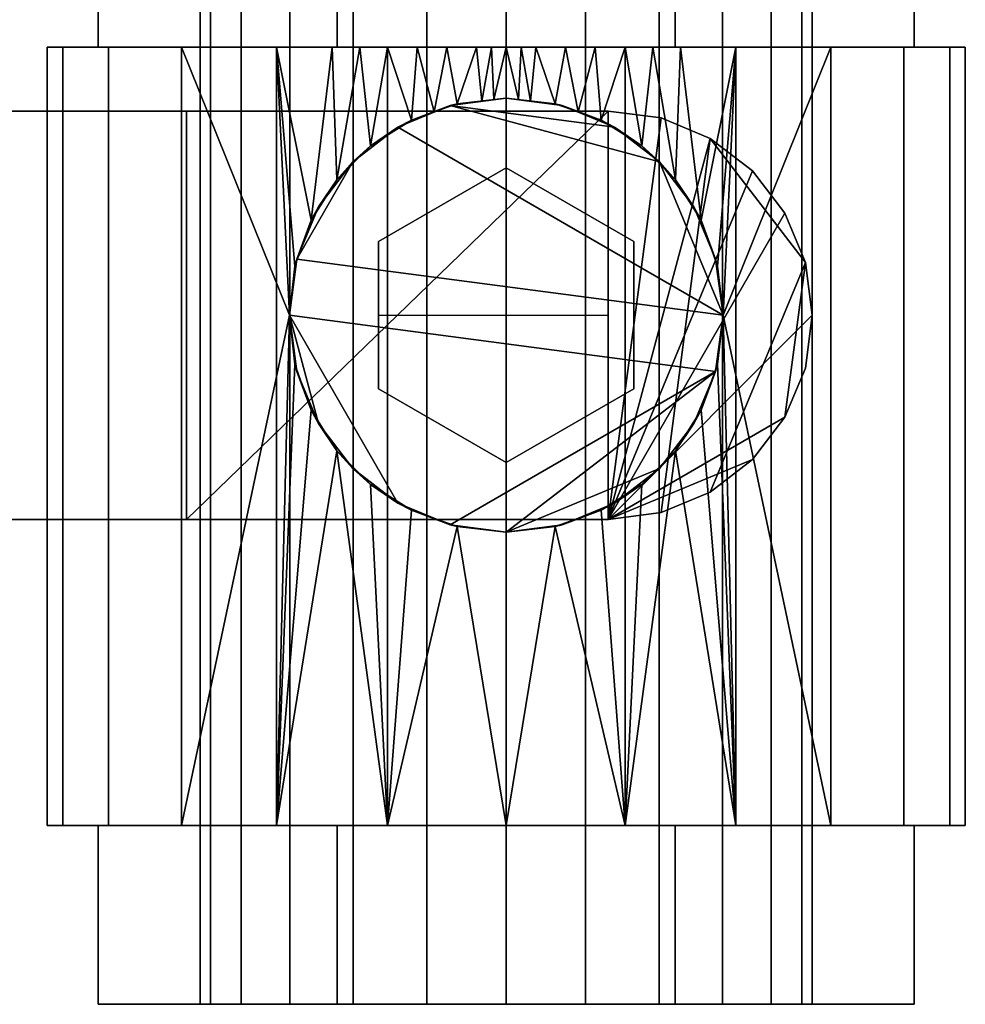
# Model space of a CAD drawing. Units: inches. Extents: x -804 to -121, y 215 to 385.
# Drawn here: x -569 to -567, y 238 to 240 of the extents above; entities that cross this region are included whole.
import ezdxf

# ---------------------------------------------------------------- set-up
doc = ezdxf.new("R2010")
doc.units = ezdxf.units.IN
doc.header["$MEASUREMENT"] = 0
doc.layers.add('P-PIPE', color=3, linetype='Continuous', lineweight=30)

# ---------------------------------------------------------------- blocks, each defined once
blk = doc.blocks.new('Dry Valve Model VXR - 2_5_ GxG Dry Valve Model VXR _Pretrimmed_-1022417-_3D_')
at = {"layer": 'P-PIPE'}
blk.add_line((-0.3125, -5.625, -1.7969), (0.25, -5.625, -1.7969), dxfattribs=at)
mesh = blk.add_polyface(dxfattribs=at)
corners = [(0.75, -7.3125, -3.2969), (0.7244, -7.3125, -3.491), (0.6495, -7.3125, -3.6719), (0.5303, -7.3125, -3.8272), (0.375, -7.3125, -3.9464), (0.1941, -7.3125, -4.0213), (0, -7.3125, -4.0469), (-0.1941, -7.3125, -4.0213), (-0.375, -7.3125, -3.9464), (-0.5303, -7.3125, -3.8272), (-0.6495, -7.3125, -3.6719), (-0.7244, -7.3125, -3.491), (-0.75, -7.3125, -3.2969), (-0.75, 0, -3.2969), (-0.7244, 0, -3.491), (-0.6495, 0, -3.6719), (-0.5303, 0, -3.8272), (-0.375, 0, -3.9464), (-0.1941, 0, -4.0213), (0, 0, -4.0469), (0.1941, 0, -4.0213), (0.375, 0, -3.9464), (0.5303, 0, -3.8272), (0.6495, 0, -3.6719), (0.7244, 0, -3.491), (0.75, 0, -3.2969)]
mesh.append_faces([[corners[k] for k in face] for face in [(1, 24, 25, 0)]], dxfattribs={"vtx0": -1})
mesh.append_faces([[corners[k] for k in face] for face in [(11, 14, 15, 10), (10, 15, 16, 9), (8, 17, 18, 7), (9, 16, 17, 8), (7, 18, 19, 6), (5, 20, 21, 4), (4, 21, 22, 3), (2, 23, 24, 1), (3, 22, 23, 2), (20, 5, 6, 19)]], dxfattribs={"vtx0": -1, "vtx2": -1})
mesh.append_faces([[corners[k] for k in face] for face in [(12, 13, 14, 11)]], dxfattribs={"vtx2": -1})
mesh = blk.add_polyface(dxfattribs=at)
corners = [(-0.75, -7.3125, -3.2969), (-0.7244, -7.3125, -3.1028), (-0.6495, -7.3125, -2.9219), (-0.5303, -7.3125, -2.7665), (-0.375, -7.3125, -2.6474), (-0.1941, -7.3125, -2.5724), (0, -7.3125, -2.5469), (0.1941, -7.3125, -2.5724), (0.375, -7.3125, -2.6474), (0.5303, -7.3125, -2.7665), (0.6495, -7.3125, -2.9219), (0.7244, -7.3125, -3.1028), (0.75, -7.3125, -3.2969), (0.75, 0, -3.2969), (0.7244, 0, -3.1028), (0.6495, 0, -2.9219), (0.5303, 0, -2.7665), (0.375, 0, -2.6474), (0.1941, 0, -2.5724), (0, 0, -2.5469), (-0.1941, 0, -2.5724), (-0.375, 0, -2.6474), (-0.5303, 0, -2.7665), (-0.6495, 0, -2.9219), (-0.7244, 0, -3.1028), (-0.75, 0, -3.2969)]
mesh.append_faces([[corners[k] for k in face] for face in [(14, 11, 12, 13), (1, 24, 25, 0)]], dxfattribs={"vtx0": -1})
mesh.append_faces([[corners[k] for k in face] for face in [(10, 15, 16, 9), (8, 17, 18, 7), (9, 16, 17, 8), (7, 18, 19, 6), (11, 14, 15, 10), (5, 20, 21, 4), (4, 21, 22, 3), (2, 23, 24, 1), (3, 22, 23, 2), (20, 5, 6, 19)]], dxfattribs={"vtx0": -1, "vtx2": -1})
mesh = blk.add_polyface(dxfattribs=at)
corners = [(-1, -7.3125, -2.8827), (-0.4142, -7.3125, -2.2969), (-0.4142, -6.875, -2.2969), (-1, -6.875, -2.8827), (-0.4142, -3.9375, -2.2969), (-1, -3.9375, -2.8827), (-1, -4.9688, -2.8827), (-0.4142, -4.9688, -2.2969)]
mesh.append_faces([[corners[k] for k in face] for face in [(3, 0, 1, 2), (5, 6, 7, 4)]])
mesh = blk.add_polyface(dxfattribs=at)
corners = [(-1, -7.3125, -3.7111), (-1, -7.3125, -2.8827), (-1, -6.875, -2.8827), (-1, -6.875, -3.7111), (-1, -3.9375, -2.8827), (-1, -3.9375, -3.7111), (-1, -4.9688, -3.7111), (-1, -4.9688, -2.8827)]
mesh.append_faces([[corners[k] for k in face] for face in [(0, 1, 2, 3), (5, 6, 7, 4)]])
mesh = blk.add_polyface(dxfattribs=at)
corners = [(-0.4142, -7.3125, -4.2969), (-1, -7.3125, -3.7111), (-1, -6.875, -3.7111), (-0.4142, -6.875, -4.2969), (-1, -3.9375, -3.7111), (-0.4142, -3.9375, -4.2969), (-0.4142, -4.9688, -4.2969), (-1, -4.9688, -3.7111)]
mesh.append_faces([[corners[k] for k in face] for face in [(0, 1, 2, 3), (6, 7, 4, 5)]])
mesh = blk.add_polyface(dxfattribs=at)
corners = [(0.4142, -7.3125, -4.2969), (-0.4142, -7.3125, -4.2969), (-0.4142, -6.875, -4.2969), (0.4142, -6.875, -4.2969), (-0.4142, -3.9375, -4.2969), (0.4142, -3.9375, -4.2969), (0.4142, -4.9688, -4.2969), (-0.4142, -4.9688, -4.2969)]
mesh.append_faces([[corners[k] for k in face] for face in [(0, 1, 2, 3), (6, 7, 4, 5)]])
mesh = blk.add_polyface(dxfattribs=at)
corners = [(-0.4142, -7.3125, -2.2969), (0.4142, -7.3125, -2.2969), (0.4142, -6.875, -2.2969), (-0.4142, -6.875, -2.2969), (0.4142, -3.9375, -2.2969), (-0.4142, -3.9375, -2.2969), (-0.4142, -4.9688, -2.2969), (0.4142, -4.9688, -2.2969)]
mesh.append_faces([[corners[k] for k in face] for face in [(0, 1, 2, 3), (6, 7, 4, 5)]])
mesh = blk.add_polyface(dxfattribs=at)
corners = [(1, -7.3125, -3.7111), (0.4142, -7.3125, -4.2969), (0.4142, -6.875, -4.2969), (1, -6.875, -3.7111), (0.4142, -3.9375, -4.2969), (1, -3.9375, -3.7111), (1, -4.9688, -3.7111), (0.4142, -4.9688, -4.2969)]
mesh.append_faces([[corners[k] for k in face] for face in [(0, 1, 2, 3), (5, 6, 7, 4)]])
mesh = blk.add_polyface(dxfattribs=at)
corners = [(0.4142, -7.3125, -2.2969), (1, -7.3125, -2.8827), (1, -6.875, -2.8827), (0.4142, -6.875, -2.2969), (1, -3.9375, -2.8827), (0.4142, -3.9375, -2.2969), (0.4142, -4.9688, -2.2969), (1, -4.9688, -2.8827)]
mesh.append_faces([[corners[k] for k in face] for face in [(0, 1, 2, 3), (5, 6, 7, 4)]])
mesh = blk.add_polyface(dxfattribs=at)
corners = [(1, -7.3125, -2.8827), (1, -7.3125, -3.7111), (1, -6.875, -3.7111), (1, -6.875, -2.8827), (1, -3.9375, -3.7111), (1, -3.9375, -2.8827), (1, -4.9688, -2.8827), (1, -4.9688, -3.7111)]
mesh.append_faces([[corners[k] for k in face] for face in [(0, 1, 2, 3), (5, 6, 7, 4)]])
mesh = blk.add_polyface(dxfattribs=at)
corners = [(0, -4.9688, -4.4219), (-0.2912, -4.9688, -4.3835), (-0.5625, -4.9688, -4.2712), (-0.7955, -4.9688, -4.0924), (-0.9743, -4.9688, -3.8594), (-1.0867, -4.9688, -3.588), (-1.125, -4.9688, -3.2969), (-1.0867, -4.9688, -3.0057), (-0.9743, -4.9688, -2.7344), (-0.7955, -4.9688, -2.5014), (-0.5625, -4.9688, -2.3226), (-0.2912, -4.9688, -2.2102), (0, -4.9688, -2.1719), (0.2912, -4.9688, -2.2102), (0.5625, -4.9688, -2.3226), (0.7955, -4.9688, -2.5014), (0.9743, -4.9688, -2.7344), (1.0867, -4.9688, -3.0057), (1.125, -4.9688, -3.2969), (1.0867, -4.9688, -3.588), (0.9743, -4.9688, -3.8594), (0.7955, -4.9688, -4.0924), (0.5625, -4.9688, -4.2712), (0.2912, -4.9688, -4.3835), (-0.4142, -4.9688, -4.2969), (0.4142, -4.9688, -4.2969), (1, -4.9688, -3.7111), (1, -4.9688, -2.8827), (0.4142, -4.9688, -2.2969), (-0.4142, -4.9688, -2.2969), (-1, -4.9688, -2.8827), (-1, -4.9688, -3.7111)]
mesh.append_faces([[corners[k] for k in face] for face in [(26, 21, 25)]], dxfattribs={"vtx0": -1, "vtx1": -1})
mesh.append_faces([[corners[k] for k in face] for face in [(30, 8, 9, 29), (29, 11, 12, 28), (28, 12, 13)]], dxfattribs={"vtx0": -1, "vtx2": -1})
mesh.append_faces([[corners[k] for k in face] for face in [(30, 6, 7, 8), (29, 9, 10, 11), (28, 13, 14, 15), (27, 16, 17, 18), (26, 19, 20, 21)]], dxfattribs={"vtx0": -1, "vtx3": -1})
mesh.append_faces([[corners[k] for k in face] for face in [(5, 6, 31, 4), (30, 31, 6), (2, 3, 24, 1), (22, 23, 25, 21), (23, 0, 25)]], dxfattribs={"vtx1": -1, "vtx2": -1})
mesh.append_faces([[corners[k] for k in face] for face in [(3, 4, 31, 24), (0, 1, 24, 25), (27, 28, 15, 16), (26, 27, 18, 19)]], dxfattribs={"vtx1": -1, "vtx3": -1})
mesh = blk.add_polyface(dxfattribs=at)
corners = [(0, -6.875, -4.4219), (-0.2912, -6.875, -4.3835), (-0.5625, -6.875, -4.2712), (-0.7955, -6.875, -4.0924), (-0.9743, -6.875, -3.8594), (-1.0867, -6.875, -3.588), (-1.125, -6.875, -3.2969), (-1.0867, -6.875, -3.0057), (-0.9743, -6.875, -2.7344), (-0.7955, -6.875, -2.5014), (-0.5625, -6.875, -2.3226), (-0.2912, -6.875, -2.2102), (0, -6.875, -2.1719), (0, -6.1563, -2.1719), (-0.1198, -6.1426, -2.1783), (-0.2324, -6.1027, -2.1961), (-0.3321, -6.0397, -2.222), (-0.4149, -5.9568, -2.2512), (-0.4778, -5.8573, -2.2784), (-0.5176, -5.7449, -2.298), (-0.5312, -5.625, -2.3052), (-0.5176, -5.5051, -2.298), (-0.4778, -5.3927, -2.2784), (-0.4149, -5.2932, -2.2512), (-0.3321, -5.2103, -2.222), (-0.2324, -5.1473, -2.1961), (-0.1198, -5.1074, -2.1783), (0, -5.0938, -2.1719), (0, -4.9688, -2.1719), (-0.2912, -4.9688, -2.2102), (-0.5625, -4.9688, -2.3226), (-0.7955, -4.9688, -2.5014), (-0.9743, -4.9688, -2.7344), (-1.0867, -4.9688, -3.0057), (-1.125, -4.9688, -3.2969), (-1.0867, -4.9688, -3.588), (-0.9743, -4.9688, -3.8594), (-0.7955, -4.9688, -4.0924), (-0.5625, -4.9688, -4.2712), (-0.2912, -4.9688, -4.3835), (0, -4.9688, -4.4219), (-0.2822, -5.1788, -2.2091), (-0.1456, -4.9688, -2.191), (-0.4268, -4.9688, -2.2664), (-0.0728, -4.9688, -2.1815), (-0.2184, -4.9688, -2.2006), (-0.359, -4.9688, -2.2383), (-0.1092, -4.9688, -2.1863), (-0.0599, -5.1006, -2.1751), (-0.1761, -5.1273, -2.1872), (-0.182, -4.9688, -2.1958), (-0.0364, -4.9688, -2.1767), (-0.0299, -5.0972, -2.1735)]
mesh.append_faces([[corners[k] for k in face] for face in [(1, 39, 40, 0), (28, 52, 27)]], dxfattribs={"vtx0": -1})
mesh.append_faces([[corners[k] for k in face] for face in [(29, 25, 45), (26, 42, 49), (23, 43, 22), (12, 14, 11), (17, 11, 16), (49, 45, 25), (31, 20, 30)]], dxfattribs={"vtx0": -1, "vtx1": -1})
mesh.append_faces([[corners[k] for k in face] for face in [(31, 9, 20)]], dxfattribs={"vtx0": -1, "vtx1": -1, "vtx2": -1})
mesh.append_faces([[corners[k] for k in face] for face in [(52, 28, 51), (17, 10, 11), (10, 17, 18), (46, 23, 24), (20, 9, 10), (51, 48, 52), (7, 33, 34, 6), (24, 29, 46), (6, 34, 35, 5), (2, 38, 39, 1), (4, 36, 37, 3), (3, 37, 38, 2), (5, 35, 36, 4), (32, 8, 9, 31), (44, 26, 48)]], dxfattribs={"vtx0": -1, "vtx2": -1})
mesh.append_faces([[corners[k] for k in face] for face in [(49, 42, 50, 45)]], dxfattribs={"vtx0": -1, "vtx3": -1})
mesh.append_faces([[corners[k] for k in face] for face in [(13, 14, 12)]], dxfattribs={"vtx1": -1})
mesh.append_faces([[corners[k] for k in face] for face in [(51, 44, 48), (41, 25, 29, 24), (46, 43, 23), (47, 42, 26, 44), (21, 22, 30), (20, 21, 30), (43, 30, 22), (14, 15, 11), (15, 16, 11), (18, 19, 10), (19, 20, 10)]], dxfattribs={"vtx1": -1, "vtx2": -1})
mesh.append_faces([[corners[k] for k in face] for face in [(7, 8, 32, 33)]], dxfattribs={"vtx1": -1, "vtx3": -1})
mesh = blk.add_polyface(dxfattribs=at)
corners = [(0, -6.875, -2.1719), (0.2912, -6.875, -2.2102), (0.5625, -6.875, -2.3226), (0.7955, -6.875, -2.5014), (0.9743, -6.875, -2.7344), (1.0867, -6.875, -3.0057), (1.125, -6.875, -3.2969), (1.0867, -6.875, -3.588), (0.9743, -6.875, -3.8594), (0.7955, -6.875, -4.0924), (0.5625, -6.875, -4.2712), (0.2912, -6.875, -4.3835), (0, -6.875, -4.4219), (0, -4.9688, -4.4219), (0.2912, -4.9688, -4.3835), (0.5625, -4.9688, -4.2712), (0.7955, -4.9688, -4.0924), (0.9743, -4.9688, -3.8594), (1.0867, -4.9688, -3.588), (1.125, -4.9688, -3.2969), (1.0867, -4.9688, -3.0057), (0.9743, -4.9688, -2.7344), (0.7955, -4.9688, -2.5014), (0.5625, -4.9688, -2.3226), (0.2912, -4.9688, -2.2102), (0, -4.9688, -2.1719), (0, -5.0938, -2.1719), (0.1198, -5.1074, -2.1783), (0.2324, -5.1473, -2.1961), (0.3321, -5.2103, -2.222), (0.4149, -5.2932, -2.2512), (0.4778, -5.3927, -2.2784), (0.5176, -5.5051, -2.298), (0.5313, -5.625, -2.3052), (0.5176, -5.7449, -2.298), (0.4778, -5.8573, -2.2784), (0.4149, -5.9568, -2.2512), (0.3321, -6.0397, -2.222), (0.2324, -6.1027, -2.1961), (0.1198, -6.1426, -2.1783), (0, -6.1563, -2.1719), (0.4268, -4.9688, -2.2664), (0.1456, -4.9688, -2.191), (0.2822, -5.1788, -2.2091), (0.359, -4.9688, -2.2383), (0.2184, -4.9688, -2.2006), (0.0728, -4.9688, -2.1815), (0.1092, -4.9688, -2.1863), (0.1761, -5.1273, -2.1872), (0.0599, -5.1006, -2.1751), (0.182, -4.9688, -2.1958), (0.0364, -4.9688, -2.1767), (0.0299, -5.0972, -2.1735)]
mesh.append_faces([[corners[k] for k in face] for face in [(52, 25, 26), (0, 39, 40)]], dxfattribs={"vtx0": -1})
mesh.append_faces([[corners[k] for k in face] for face in [(44, 30, 41), (30, 44, 29), (49, 51, 52), (27, 46, 49), (25, 52, 51), (31, 41, 30), (35, 2, 34), (2, 36, 1), (37, 1, 36)]], dxfattribs={"vtx0": -1, "vtx1": -1})
mesh.append_faces([[corners[k] for k in face] for face in [(22, 33, 3)]], dxfattribs={"vtx0": -1, "vtx1": -1, "vtx2": -1})
mesh.append_faces([[corners[k] for k in face] for face in [(10, 15, 16, 9), (11, 14, 15, 10), (9, 16, 17, 8), (5, 20, 21, 4), (7, 18, 19, 6), (6, 19, 20, 5), (8, 17, 18, 7), (4, 21, 22, 3), (29, 44, 24), (45, 48, 28), (31, 23, 41), (23, 32, 33), (42, 27, 48), (2, 35, 36), (28, 24, 45), (39, 0, 1), (49, 46, 51), (33, 22, 23)]], dxfattribs={"vtx0": -1, "vtx2": -1})
mesh.append_faces([[corners[k] for k in face] for face in [(48, 45, 50, 42)]], dxfattribs={"vtx0": -1, "vtx3": -1})
mesh.append_faces([[corners[k] for k in face] for face in [(13, 14, 11, 12)]], dxfattribs={"vtx1": -1})
mesh.append_faces([[corners[k] for k in face] for face in [(31, 32, 23), (47, 46, 27, 42), (43, 29, 24, 28), (33, 34, 2), (2, 3, 33), (38, 39, 1), (37, 38, 1)]], dxfattribs={"vtx1": -1, "vtx2": -1})
mesh = blk.add_polyface(dxfattribs=at)
corners = [(0.5313, -5.625, -1.7969), (0.5131, -5.4875, -1.7969), (0.4601, -5.3594, -1.7969), (0.3757, -5.2493, -1.7969), (0.2656, -5.1649, -1.7969), (0.1375, -5.1119, -1.7969), (0, -5.0938, -1.7969), (-0.1375, -5.1119, -1.7969), (-0.2656, -5.1649, -1.7969), (-0.3757, -5.2493, -1.7969), (-0.4601, -5.3594, -1.7969), (-0.5131, -5.4875, -1.7969), (-0.5312, -5.625, -1.7969), (-0.5131, -5.7625, -1.7969), (-0.4601, -5.8906, -1.7969), (-0.3757, -6.0007, -1.7969), (-0.2656, -6.0851, -1.7969), (-0.1375, -6.1381, -1.7969), (0, -6.1563, -1.7969), (0.1375, -6.1381, -1.7969), (0.2656, -6.0851, -1.7969), (0.3757, -6.0007, -1.7969), (0.4601, -5.8906, -1.7969), (0.5131, -5.7625, -1.7969)]
mesh.append_faces([[corners[k] for k in face] for face in [(11, 9, 10), (14, 12, 13)]], dxfattribs={"vtx0": -1})
mesh.append_faces([[corners[k] for k in face] for face in [(4, 7, 3), (16, 12, 14, 15), (18, 23, 17)]], dxfattribs={"vtx0": -1, "vtx1": -1})
mesh.append_faces([[corners[k] for k in face] for face in [(0, 11, 12, 23)]], dxfattribs={"vtx0": -1, "vtx2": -1})
mesh.append_faces([[corners[k] for k in face] for face in [(7, 8, 0, 3), (8, 9, 11, 0), (16, 17, 23, 12)]], dxfattribs={"vtx1": -1, "vtx2": -1, "vtx3": -1})
mesh.append_faces([[corners[k] for k in face] for face in [(5, 6, 7, 4), (19, 20, 21, 18)]], dxfattribs={"vtx2": -1})
mesh.append_faces([[corners[k] for k in face] for face in [(21, 22, 23, 18)]], dxfattribs={"vtx2": -1, "vtx3": -1})
mesh.append_faces([[corners[k] for k in face] for face in [(0, 1, 2, 3)]], dxfattribs={"vtx3": -1})
mesh = blk.add_polyface(dxfattribs=at)
corners = [(-0.5312, -5.625, -1.7969), (-0.5131, -5.4875, -1.7969), (-0.4601, -5.3594, -1.7969), (-0.3757, -5.2493, -1.7969), (-0.2656, -5.1649, -1.7969), (-0.1375, -5.1119, -1.7969), (0, -5.0938, -1.7969), (0.1375, -5.1119, -1.7969), (0.2656, -5.1649, -1.7969), (0.3757, -5.2493, -1.7969), (0.4601, -5.3594, -1.7969), (0.5131, -5.4875, -1.7969), (0.5313, -5.625, -1.7969), (0.5313, -5.625, -2.3052), (0.5176, -5.5051, -2.298), (0.4778, -5.3927, -2.2784), (0.4149, -5.2932, -2.2512), (0.3321, -5.2103, -2.222), (0.2324, -5.1473, -2.1961), (0.1198, -5.1074, -2.1783), (0, -5.0938, -2.1719), (-0.1198, -5.1074, -2.1783), (-0.2324, -5.1473, -2.1961), (-0.3321, -5.2103, -2.222), (-0.4149, -5.2932, -2.2512), (-0.4778, -5.3927, -2.2784), (-0.5176, -5.5051, -2.298), (-0.5312, -5.625, -2.3052)]
mesh.append_faces([[corners[k] for k in face] for face in [(0, 26, 27)]], dxfattribs={"vtx0": -1})
mesh.append_faces([[corners[k] for k in face] for face in [(15, 11, 14), (9, 17, 8), (24, 3, 23), (21, 6, 20), (3, 24, 2)]], dxfattribs={"vtx0": -1, "vtx1": -1})
mesh.append_faces([[corners[k] for k in face] for face in [(10, 15, 16), (9, 16, 17), (8, 17, 18), (15, 10, 11), (4, 22, 23), (2, 24, 25), (22, 4, 5), (23, 3, 4), (26, 0, 1)]], dxfattribs={"vtx0": -1, "vtx2": -1})
mesh.append_faces([[corners[k] for k in face] for face in [(18, 19, 7), (11, 12, 14), (7, 8, 18), (9, 10, 16), (6, 7, 19), (19, 20, 6), (21, 22, 5), (25, 26, 1), (5, 6, 21), (1, 2, 25)]], dxfattribs={"vtx1": -1, "vtx2": -1})
mesh.append_faces([[corners[k] for k in face] for face in [(12, 13, 14)]], dxfattribs={"vtx2": -1})
mesh = blk.add_polyface(dxfattribs=at)
corners = [(-1.281, -5.125, -1.3653), (-0.75, -5.125, -1.6719), (0.25, -5.125, -1.6719), (0.25, -5.125, -1.7969), (-0.7835, -5.125, -1.7969), (-1.3435, -5.125, -1.4735)]
mesh.append_faces([[corners[k] for k in face] for face in [(1, 4, 5, 0)]], dxfattribs={"vtx0": -1})
mesh.append_faces([[corners[k] for k in face] for face in [(1, 2, 3, 4)]], dxfattribs={"vtx3": -1})
mesh = blk.add_polyface(dxfattribs=at)
corners = [(-0.7835, -6.125, -1.7969), (-1.3435, -6.125, -1.4735), (-1.3435, -5.125, -1.4735), (-0.7835, -5.125, -1.7969)]
mesh.append_faces([[corners[k] for k in face] for face in [(0, 1, 2, 3)]])
mesh = blk.add_polyface(dxfattribs=at)
corners = [(-1.281, -6.125, -1.3653), (-0.75, -6.125, -1.6719), (-0.75, -5.125, -1.6719), (-1.281, -5.125, -1.3653)]
mesh.append_faces([[corners[k] for k in face] for face in [(0, 1, 2, 3)]])
mesh = blk.add_polyface(dxfattribs=at)
corners = [(0.25, -5.125, -1.7969), (0.3794, -5.142, -1.7969), (0.5, -5.192, -1.7969), (0.6036, -5.2714, -1.7969), (0.683, -5.375, -1.7969), (0.733, -5.4956, -1.7969), (0.75, -5.625, -1.7969), (0.733, -5.7544, -1.7969), (0.683, -5.875, -1.7969), (0.6036, -5.9786, -1.7969), (0.5, -6.058, -1.7969), (0.3794, -6.108, -1.7969), (0.25, -6.125, -1.7969), (-0.7835, -6.125, -1.7969), (-0.7835, -5.125, -1.7969)]
mesh.append_faces([[corners[k] for k in face] for face in [(0, 13, 14)]], dxfattribs={"vtx0": -1})
mesh.append_faces([[corners[k] for k in face] for face in [(9, 12, 8), (4, 12, 3)]], dxfattribs={"vtx0": -1, "vtx1": -1})
mesh.append_faces([[corners[k] for k in face] for face in [(12, 6, 7, 8), (12, 1, 2, 3)]], dxfattribs={"vtx0": -1, "vtx3": -1})
mesh.append_faces([[corners[k] for k in face] for face in [(5, 6, 12, 4)]], dxfattribs={"vtx1": -1, "vtx2": -1})
mesh.append_faces([[corners[k] for k in face] for face in [(12, 13, 0, 1)]], dxfattribs={"vtx1": -1, "vtx3": -1})
mesh.append_faces([[corners[k] for k in face] for face in [(10, 11, 12, 9)]], dxfattribs={"vtx2": -1})
mesh = blk.add_polyface(dxfattribs=at)
corners = [(0.25, -6.125, -1.6719), (0.3794, -6.108, -1.6719), (0.5, -6.058, -1.6719), (0.6036, -5.9786, -1.6719), (0.683, -5.875, -1.6719), (0.733, -5.7544, -1.6719), (0.75, -5.625, -1.6719), (0.733, -5.4956, -1.6719), (0.683, -5.375, -1.6719), (0.6036, -5.2714, -1.6719), (0.5, -5.192, -1.6719), (0.3794, -5.142, -1.6719), (0.25, -5.125, -1.6719), (-0.75, -5.125, -1.6719), (-0.75, -6.125, -1.6719)]
mesh.append_faces([[corners[k] for k in face] for face in [(2, 7, 10, 1)]], dxfattribs={"vtx0": -1, "vtx1": -1, "vtx2": -1})
mesh.append_faces([[corners[k] for k in face] for face in [(0, 10, 11, 12), (7, 2, 3, 4)]], dxfattribs={"vtx0": -1, "vtx3": -1})
mesh.append_faces([[corners[k] for k in face] for face in [(0, 1, 10)]], dxfattribs={"vtx1": -1, "vtx2": -1})
mesh.append_faces([[corners[k] for k in face] for face in [(8, 9, 10, 7), (5, 6, 7, 4)]], dxfattribs={"vtx2": -1})
mesh.append_faces([[corners[k] for k in face] for face in [(12, 13, 14, 0)]], dxfattribs={"vtx3": -1})
mesh = blk.add_polyface(dxfattribs=at)
corners = [(0.25, -5.125, -1.6719), (0.3794, -5.142, -1.6719), (0.5, -5.192, -1.6719), (0.6036, -5.2714, -1.6719), (0.683, -5.375, -1.6719), (0.733, -5.4956, -1.6719), (0.75, -5.625, -1.6719), (0.733, -5.7544, -1.6719), (0.683, -5.875, -1.6719), (0.6036, -5.9786, -1.6719), (0.5, -6.058, -1.6719), (0.3794, -6.108, -1.6719), (0.25, -6.125, -1.6719), (0.25, -6.125, -1.7969), (0.3794, -6.108, -1.7969), (0.5, -6.058, -1.7969), (0.6036, -5.9786, -1.7969), (0.683, -5.875, -1.7969), (0.733, -5.7544, -1.7969), (0.75, -5.625, -1.7969), (0.733, -5.4956, -1.7969), (0.683, -5.375, -1.7969), (0.6036, -5.2714, -1.7969), (0.5, -5.192, -1.7969), (0.3794, -5.142, -1.7969), (0.25, -5.125, -1.7969)]
mesh.append_faces([[corners[k] for k in face] for face in [(13, 14, 11, 12), (0, 1, 24, 25)]], dxfattribs={"vtx1": -1})
mesh.append_faces([[corners[k] for k in face] for face in [(14, 15, 10, 11), (16, 17, 8, 9), (15, 16, 9, 10), (17, 18, 7, 8), (6, 7, 18, 19), (19, 20, 5, 6), (20, 21, 4, 5), (22, 23, 2, 3), (21, 22, 3, 4), (23, 24, 1, 2)]], dxfattribs={"vtx1": -1, "vtx3": -1})
mesh = blk.add_polyface(dxfattribs=at)
corners = [(0, -5.9858, -1.4219), (0.3125, -5.8054, -1.4219), (0.3125, -5.4446, -1.4219), (0, -5.2642, -1.4219), (-0.3125, -5.4446, -1.4219), (-0.3125, -5.8054, -1.4219)]
mesh.append_faces([[corners[k] for k in face] for face in [(4, 5, 0, 3), (1, 2, 3, 0)]], dxfattribs={"vtx2": -1})
mesh = blk.add_polyface(dxfattribs=at)
corners = [(0, -5.9858, -1.6719), (-0.3125, -5.8054, -1.6719), (-0.3125, -5.4446, -1.6719), (0, -5.2642, -1.6719), (0.3125, -5.4446, -1.6719), (0.3125, -5.8054, -1.6719)]
mesh.append_faces([[corners[k] for k in face] for face in [(3, 4, 5, 0), (0, 1, 2, 3)]], dxfattribs={"vtx3": -1})
mesh = blk.add_polyface(dxfattribs=at)
corners = [(-0.3125, -5.4446, -1.4219), (0, -5.2642, -1.4219), (0, -5.2642, -1.6719), (-0.3125, -5.4446, -1.6719)]
mesh.append_faces([[corners[k] for k in face] for face in [(0, 1, 2, 3)]])
mesh = blk.add_polyface(dxfattribs=at)
corners = [(0, -5.2642, -1.4219), (0.3125, -5.4446, -1.4219), (0.3125, -5.4446, -1.6719), (0, -5.2642, -1.6719)]
mesh.append_faces([[corners[k] for k in face] for face in [(3, 0, 1, 2)]])
mesh = blk.add_polyface(dxfattribs=at)
corners = [(-0.3125, -5.8054, -1.4219), (-0.3125, -5.4446, -1.4219), (-0.3125, -5.4446, -1.6719), (-0.3125, -5.8054, -1.6719)]
mesh.append_faces([[corners[k] for k in face] for face in [(3, 0, 1, 2)]])
mesh = blk.add_polyface(dxfattribs=at)
corners = [(0.3125, -5.4446, -1.4219), (0.3125, -5.8054, -1.4219), (0.3125, -5.8054, -1.6719), (0.3125, -5.4446, -1.6719)]
mesh.append_faces([[corners[k] for k in face] for face in [(3, 0, 1, 2)]])
mesh = blk.add_polyface(dxfattribs=at)
corners = [(0.5313, -5.625, -1.7969), (0.5131, -5.7625, -1.7969), (0.4601, -5.8906, -1.7969), (0.3757, -6.0007, -1.7969), (0.2656, -6.0851, -1.7969), (0.1375, -6.1381, -1.7969), (0, -6.1563, -1.7969), (-0.1375, -6.1381, -1.7969), (-0.2656, -6.0851, -1.7969), (-0.3757, -6.0007, -1.7969), (-0.4601, -5.8906, -1.7969), (-0.5131, -5.7625, -1.7969), (-0.5312, -5.625, -1.7969), (-0.5312, -5.625, -2.3052), (-0.5176, -5.7449, -2.298), (-0.4778, -5.8573, -2.2784), (-0.4149, -5.9568, -2.2512), (-0.3321, -6.0397, -2.222), (-0.2324, -6.1027, -2.1961), (-0.1198, -6.1426, -2.1783), (0, -6.1563, -2.1719), (0.1198, -6.1426, -2.1783), (0.2324, -6.1027, -2.1961), (0.3321, -6.0397, -2.222), (0.4149, -5.9568, -2.2512), (0.4778, -5.8573, -2.2784), (0.5176, -5.7449, -2.298), (0.5313, -5.625, -2.3052)]
mesh.append_faces([[corners[k] for k in face] for face in [(0, 26, 27)]], dxfattribs={"vtx0": -1})
mesh.append_faces([[corners[k] for k in face] for face in [(15, 11, 14), (9, 17, 8), (24, 3, 23), (21, 6, 20), (3, 24, 2), (4, 23, 3)]], dxfattribs={"vtx0": -1, "vtx1": -1})
mesh.append_faces([[corners[k] for k in face] for face in [(10, 15, 16), (9, 16, 17), (8, 17, 18), (15, 10, 11), (4, 22, 23), (2, 24, 25), (22, 4, 5), (25, 1, 2), (26, 0, 1)]], dxfattribs={"vtx0": -1, "vtx2": -1})
mesh.append_faces([[corners[k] for k in face] for face in [(18, 19, 7), (11, 12, 14), (7, 8, 18), (9, 10, 16), (6, 7, 19), (19, 20, 6), (21, 22, 5), (25, 26, 1), (5, 6, 21)]], dxfattribs={"vtx1": -1, "vtx2": -1})
mesh.append_faces([[corners[k] for k in face] for face in [(12, 13, 14)]], dxfattribs={"vtx2": -1})
mesh = blk.add_polyface(dxfattribs=at)
corners = [(0, -5.9858, -1.4219), (-0.3125, -5.8054, -1.4219), (-0.3125, -5.8054, -1.6719), (0, -5.9858, -1.6719)]
mesh.append_faces([[corners[k] for k in face] for face in [(3, 0, 1, 2)]])
mesh = blk.add_polyface(dxfattribs=at)
corners = [(0.3125, -5.8054, -1.4219), (0, -5.9858, -1.4219), (0, -5.9858, -1.6719), (0.3125, -5.8054, -1.6719)]
mesh.append_faces([[corners[k] for k in face] for face in [(3, 0, 1, 2)]])
mesh = blk.add_polyface(dxfattribs=at)
corners = [(-1.281, -6.125, -1.3653), (-1.3435, -6.125, -1.4735), (-0.7835, -6.125, -1.7969), (0.25, -6.125, -1.7969), (0.25, -6.125, -1.6719), (-0.75, -6.125, -1.6719)]
mesh.append_faces([[corners[k] for k in face] for face in [(1, 2, 5, 0)]], dxfattribs={"vtx1": -1})
mesh.append_faces([[corners[k] for k in face] for face in [(3, 4, 5, 2)]], dxfattribs={"vtx2": -1})
mesh = blk.add_polyface(dxfattribs=at)
corners = [(0, -6.875, -4.4219), (0.2912, -6.875, -4.3835), (0.5625, -6.875, -4.2712), (0.7955, -6.875, -4.0924), (0.9743, -6.875, -3.8594), (1.0867, -6.875, -3.588), (1.125, -6.875, -3.2969), (1.0867, -6.875, -3.0057), (0.9743, -6.875, -2.7344), (0.7955, -6.875, -2.5014), (0.5625, -6.875, -2.3226), (0.2912, -6.875, -2.2102), (0, -6.875, -2.1719), (-0.2912, -6.875, -2.2102), (-0.5625, -6.875, -2.3226), (-0.7955, -6.875, -2.5014), (-0.9743, -6.875, -2.7344), (-1.0867, -6.875, -3.0057), (-1.125, -6.875, -3.2969), (-1.0867, -6.875, -3.588), (-0.9743, -6.875, -3.8594), (-0.7955, -6.875, -4.0924), (-0.5625, -6.875, -4.2712), (-0.2912, -6.875, -4.3835), (0.4142, -6.875, -4.2969), (-0.4142, -6.875, -4.2969), (-1, -6.875, -3.7111), (-1, -6.875, -2.8827), (-0.4142, -6.875, -2.2969), (0.4142, -6.875, -2.2969), (1, -6.875, -2.8827), (1, -6.875, -3.7111)]
mesh.append_faces([[corners[k] for k in face] for face in [(26, 21, 25)]], dxfattribs={"vtx0": -1, "vtx1": -1})
mesh.append_faces([[corners[k] for k in face] for face in [(30, 8, 9, 29), (29, 11, 12, 28), (28, 12, 13)]], dxfattribs={"vtx0": -1, "vtx2": -1})
mesh.append_faces([[corners[k] for k in face] for face in [(30, 6, 7, 8), (29, 9, 10, 11), (28, 13, 14, 15), (27, 16, 17, 18), (26, 19, 20, 21)]], dxfattribs={"vtx0": -1, "vtx3": -1})
mesh.append_faces([[corners[k] for k in face] for face in [(5, 6, 31, 4), (30, 31, 6), (2, 3, 24, 1), (22, 23, 25, 21), (23, 0, 25)]], dxfattribs={"vtx1": -1, "vtx2": -1})
mesh.append_faces([[corners[k] for k in face] for face in [(3, 4, 31, 24), (0, 1, 24, 25), (27, 28, 15, 16), (26, 27, 18, 19)]], dxfattribs={"vtx1": -1, "vtx3": -1})
mesh = blk.add_polyface(dxfattribs=at)
corners = [(-0.4142, -7.3125, -4.2969), (0.4142, -7.3125, -4.2969), (1, -7.3125, -3.7111), (1, -7.3125, -2.8827), (0.4142, -7.3125, -2.2969), (-0.4142, -7.3125, -2.2969), (-1, -7.3125, -2.8827), (-1, -7.3125, -3.7111)]
mesh.append_faces([[corners[k] for k in face] for face in [(5, 0, 1, 4)]], dxfattribs={"vtx0": -1, "vtx2": -1})
mesh.append_faces([[corners[k] for k in face] for face in [(7, 0, 5, 6)]], dxfattribs={"vtx1": -1})
mesh.append_faces([[corners[k] for k in face] for face in [(1, 2, 3, 4)]], dxfattribs={"vtx3": -1})
mesh = blk.add_polyface(dxfattribs=at)
corners = [(-0.75, -7.3125, -3.2969), (-0.7244, -7.3125, -3.491), (-0.6495, -7.3125, -3.6719), (-0.5303, -7.3125, -3.8272), (-0.375, -7.3125, -3.9464), (-0.1941, -7.3125, -4.0213), (0, -7.3125, -4.0469), (0.1941, -7.3125, -4.0213), (0.375, -7.3125, -3.9464), (0.5303, -7.3125, -3.8272), (0.6495, -7.3125, -3.6719), (0.7244, -7.3125, -3.491), (0.75, -7.3125, -3.2969), (0.7244, -7.3125, -3.1028), (0.6495, -7.3125, -2.9219), (0.5303, -7.3125, -2.7665), (0.375, -7.3125, -2.6474), (0.1941, -7.3125, -2.5724), (0, -7.3125, -2.5469), (-0.1941, -7.3125, -2.5724), (-0.375, -7.3125, -2.6474), (-0.5303, -7.3125, -2.7665), (-0.6495, -7.3125, -2.9219), (-0.7244, -7.3125, -3.1028)]
mesh.append_faces([[corners[k] for k in face] for face in [(11, 9, 10), (17, 15, 16), (23, 21, 22)]], dxfattribs={"vtx0": -1})
mesh.append_faces([[corners[k] for k in face] for face in [(19, 1, 17, 18)]], dxfattribs={"vtx0": -1, "vtx1": -1})
mesh.append_faces([[corners[k] for k in face] for face in [(17, 8, 12, 13)]], dxfattribs={"vtx0": -1, "vtx1": -1, "vtx3": -1})
mesh.append_faces([[corners[k] for k in face] for face in [(5, 7, 8, 17)]], dxfattribs={"vtx0": -1, "vtx2": -1, "vtx3": -1})
mesh.append_faces([[corners[k] for k in face] for face in [(4, 5, 2, 3)]], dxfattribs={"vtx1": -1})
mesh.append_faces([[corners[k] for k in face] for face in [(1, 2, 5, 17)]], dxfattribs={"vtx1": -1, "vtx2": -1, "vtx3": -1})
mesh.append_faces([[corners[k] for k in face] for face in [(8, 9, 11, 12)]], dxfattribs={"vtx1": -1, "vtx3": -1})
mesh.append_faces([[corners[k] for k in face] for face in [(5, 6, 7)]], dxfattribs={"vtx2": -1})
mesh.append_faces([[corners[k] for k in face] for face in [(13, 14, 15, 17), (23, 0, 1, 19), (19, 20, 21, 23)]], dxfattribs={"vtx2": -1, "vtx3": -1})

msp = doc.modelspace()

# ---------------------------------------------------------------- block references
at = {"layer": 'P-PIPE'}
msp.add_blockref('Dry Valve Model VXR - 2_5_ GxG Dry Valve Model VXR _Pretrimmed_-1022417-_3D_', (-568.0512, 245.2237), dxfattribs=at)

doc.saveas('drawing.dxf')
